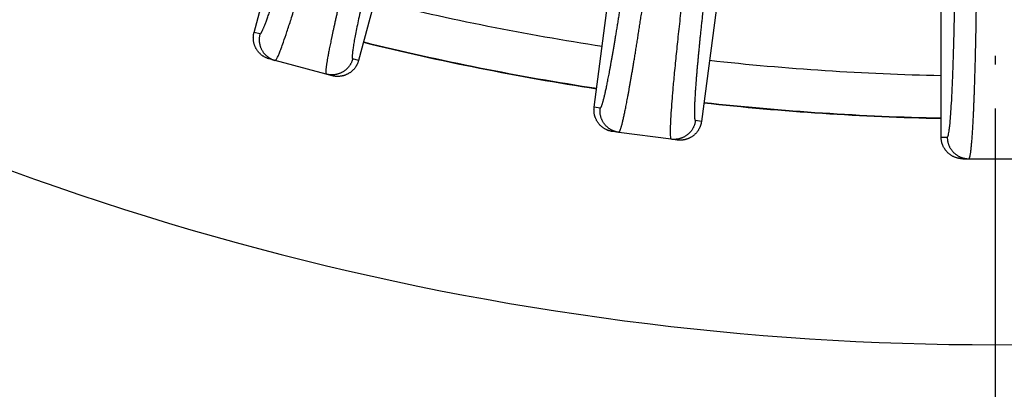
# Model space of a CAD drawing. Units: inches. Extents: x -2041 to -1815, y 199 to 500.
# Drawn here: x -1932 to -1921, y 271 to 275 of the extents above; entities that cross this region are included whole.
import ezdxf

# ---------------------------------------------------------------- set-up
doc = ezdxf.new("R2010")
doc.units = ezdxf.units.IN
doc.linetypes.add('DOT_CENTER', pattern=[14, 12, -1, 0, -1])
doc.layers.add('1', color=7, linetype='Continuous')

# ---------------------------------------------------------------- blocks, each defined once
blk = doc.blocks.new('10721-90-Körper-Artikel_1_1__6', base_point=(-3939.587, 510.5))
at = {"color": 7, "linetype": 'Continuous'}
blk.add_circle((-3842.087, 608), 97.5, dxfattribs=at)
blk = doc.blocks.new('Artikel_HL181_1_1__8', base_point=(-3903.095, 546.992))
at = {"color": 7, "linetype": 'Continuous'}
for p, q in [((-3858.938, 549.864), (-3855.432, 562.949)), ((-3853.056, 562.312), (-3856.562, 549.228)), ((-3851.206, 548.162), (-3849.438, 561.592)), ((-3846.999, 561.271), (-3848.767, 547.841)), ((-3843.317, 547.484), (-3843.317, 552.644)), ((-3858.457, 549.226), (-3858.59, 549.262)), ((-3857.298, 548.915), (-3858.457, 549.226)), ((-3857.165, 548.88), (-3857.298, 548.915)), ((-3850.646, 547.592), (-3850.782, 547.61)), ((-3849.455, 547.436), (-3850.646, 547.592)), ((-3849.319, 547.418), (-3849.455, 547.436)), ((-3842.825, 546.992), (-3842.688, 546.992)), ((-3842.688, 546.992), (-3841.487, 546.992))]:
    blk.add_line(p, q, dxfattribs=at)
at = {"color": 3, "linetype": 'Continuous'}
for p, q in [((-3858.805, 549.829), (-3858.938, 549.864)), ((-3856.562, 549.228), (-3856.695, 549.263)), ((-3851.069, 548.144), (-3851.206, 548.162)), ((-3848.767, 547.841), (-3848.904, 547.859)), ((-3843.317, 547.484), (-3843.179, 547.484))]:
    blk.add_line(p, q, dxfattribs=at)
for points, knots in [([(-3858.805, 549.829), (-3858.804, 549.829), (-3858.804, 549.828), (-3858.802, 549.828), (-3858.799, 549.829), (-3858.795, 549.832), (-3858.79, 549.836), (-3858.783, 549.844), (-3858.776, 549.855), (-3858.768, 549.868), (-3858.76, 549.883), (-3858.751, 549.901), (-3858.741, 549.922), (-3858.73, 549.946), (-3858.719, 549.972), (-3858.707, 550), (-3858.694, 550.032), (-3858.68, 550.069), (-3858.665, 550.109), (-3858.649, 550.152), (-3858.632, 550.198), (-3858.614, 550.248), (-3858.596, 550.3), (-3858.577, 550.355), (-3858.557, 550.413), (-3858.536, 550.473), (-3858.515, 550.537), (-3858.493, 550.603), (-3858.471, 550.673), (-3858.447, 550.744), (-3858.423, 550.819), (-3858.399, 550.896), (-3858.374, 550.975), (-3858.348, 551.057), (-3858.322, 551.142), (-3858.295, 551.229), (-3858.267, 551.321), (-3858.237, 551.42), (-3858.205, 551.525), (-3858.173, 551.632), (-3858.14, 551.742), (-3858.106, 551.854), (-3858.072, 551.969), (-3858.038, 552.086), (-3858.003, 552.205), (-3857.966, 552.332), (-3857.927, 552.466), (-3857.886, 552.608), (-3857.845, 552.752), (-3857.803, 552.898), (-3857.761, 553.046), (-3857.719, 553.197), (-3857.676, 553.349), (-3857.628, 553.52), (-3857.575, 553.71), (-3857.517, 553.919), (-3857.459, 554.13), (-3857.401, 554.343), (-3857.343, 554.557), (-3857.296, 554.729), (-3857.262, 554.858), (-3857.243, 554.926), (-3857.23, 554.976), (-3857.224, 554.997), (-3857.222, 555.007)], [0, 0, 0, 0, 0.001166, 0.002367, 0.005451, 0.009196, 0.016833, 0.026854, 0.039394, 0.054518, 0.072257, 0.09263, 0.115645, 0.141305, 0.169611, 0.200561, 0.234152, 0.2741, 0.317155, 0.363298, 0.412505, 0.464755, 0.520024, 0.578289, 0.639526, 0.703713, 0.770826, 0.840785, 0.913504, 0.988945, 1.067071, 1.147846, 1.231231, 1.317191, 1.405687, 1.496682, 1.590139, 1.696739, 1.806086, 1.918115, 2.03276, 2.149954, 2.269632, 2.391726, 2.516172, 2.642903, 2.787983, 2.935484, 3.085296, 3.237311, 3.391416, 3.547504, 3.705465, 3.865188, 4.080339, 4.297596, 4.516678, 4.737304, 4.959195, 5.182068, 5.271314, 5.360562, 5.393255, 5.42595, 5.42595, 5.42595, 5.42595]), ([(-3858.457, 549.226), (-3858.451, 549.23), (-3858.433, 549.24), (-3858.416, 549.279), (-3858.389, 549.331), (-3858.358, 549.407), (-3858.317, 549.512), (-3858.26, 549.672), (-3858.185, 549.892), (-3858.093, 550.175), (-3857.99, 550.503), (-3857.888, 550.837), (-3857.791, 551.158), (-3857.707, 551.444), (-3857.625, 551.723), (-3857.541, 552.013), (-3857.447, 552.34), (-3857.331, 552.75), (-3857.196, 553.231), (-3857.068, 553.696), (-3856.955, 554.109), (-3856.854, 554.479), (-3856.784, 554.742), (-3856.747, 554.88)], [0, 0, 0, 0, 0.020665, 0.063177, 0.121411, 0.198157, 0.308418, 0.459216, 0.707832, 1.005745, 1.35064, 1.740186, 2.05498, 2.356338, 2.634923, 2.924092, 3.264538, 3.655915, 4.201545, 4.763873, 5.10069, 5.486133, 5.916043, 5.916043, 5.916043, 5.916043]), ([(-3855.952, 554.667), (-3855.955, 554.656), (-3855.961, 554.633), (-3855.976, 554.578), (-3855.996, 554.504), (-3856.033, 554.363), (-3856.083, 554.176), (-3856.145, 553.942), (-3856.206, 553.709), (-3856.267, 553.478), (-3856.326, 553.248), (-3856.38, 553.04), (-3856.428, 552.852), (-3856.471, 552.685), (-3856.513, 552.521), (-3856.554, 552.358), (-3856.595, 552.197), (-3856.635, 552.038), (-3856.674, 551.882), (-3856.71, 551.734), (-3856.745, 551.594), (-3856.777, 551.463), (-3856.809, 551.333), (-3856.84, 551.206), (-3856.87, 551.082), (-3856.899, 550.961), (-3856.927, 550.842), (-3856.954, 550.726), (-3856.98, 550.616), (-3857.004, 550.513), (-3857.027, 550.416), (-3857.048, 550.322), (-3857.069, 550.231), (-3857.089, 550.142), (-3857.108, 550.056), (-3857.126, 549.973), (-3857.144, 549.893), (-3857.161, 549.815), (-3857.176, 549.743), (-3857.19, 549.675), (-3857.203, 549.612), (-3857.215, 549.552), (-3857.227, 549.495), (-3857.238, 549.44), (-3857.248, 549.387), (-3857.257, 549.338), (-3857.265, 549.291), (-3857.273, 549.246), (-3857.28, 549.205), (-3857.286, 549.166), (-3857.292, 549.13), (-3857.297, 549.096), (-3857.3, 549.066), (-3857.304, 549.038), (-3857.306, 549.013), (-3857.308, 548.991), (-3857.308, 548.972), (-3857.309, 548.955), (-3857.308, 548.942), (-3857.306, 548.931), (-3857.305, 548.923), (-3857.302, 548.919), (-3857.3, 548.917), (-3857.299, 548.916), (-3857.298, 548.916), (-3857.298, 548.915)], [0, 0, 0, 0, 0.035667, 0.071333, 0.168695, 0.266053, 0.509188, 0.751249, 0.991932, 1.23093, 1.467936, 1.702645, 1.876887, 2.049205, 2.21948, 2.387593, 2.553423, 2.716851, 2.877757, 3.036021, 3.174267, 3.31002, 3.443208, 3.573759, 3.701599, 3.826658, 3.948862, 4.068141, 4.18442, 4.286363, 4.385619, 4.482148, 4.575909, 4.666861, 4.754964, 4.840177, 4.922459, 5.00177, 5.078069, 5.144739, 5.208772, 5.270148, 5.328849, 5.384854, 5.438145, 5.488703, 5.536508, 5.581542, 5.623786, 5.663223, 5.699824, 5.73354, 5.764367, 5.792301, 5.817342, 5.839492, 5.858757, 5.875152, 5.888708, 5.899482, 5.907604, 5.911517, 5.914669, 5.915878, 5.917045, 5.917045, 5.917045, 5.917045]), ([(-3855.477, 554.54), (-3855.523, 554.369), (-3855.614, 554.029), (-3855.746, 553.522), (-3855.875, 553.025), (-3855.985, 552.593), (-3856.077, 552.225), (-3856.152, 551.923), (-3856.224, 551.631), (-3856.291, 551.351), (-3856.355, 551.085), (-3856.413, 550.834), (-3856.467, 550.598), (-3856.516, 550.379), (-3856.56, 550.178), (-3856.598, 549.995), (-3856.631, 549.831), (-3856.658, 549.687), (-3856.679, 549.564), (-3856.694, 549.461), (-3856.703, 549.386), (-3856.708, 549.332), (-3856.707, 549.299), (-3856.706, 549.274), (-3856.698, 549.266), (-3856.695, 549.263)], [0, 0, 0, 0, 0.531164, 1.056031, 1.57083, 2.071794, 2.394474, 2.706788, 3.007731, 3.295566, 3.569273, 3.82796, 4.070473, 4.295125, 4.501279, 4.688305, 4.855572, 5.002458, 5.127801, 5.231202, 5.312448, 5.357034, 5.392496, 5.41414, 5.425469, 5.425469, 5.425469, 5.425469]), ([(-3851.069, 548.144), (-3851.069, 548.144), (-3851.068, 548.144), (-3851.066, 548.144), (-3851.063, 548.145), (-3851.06, 548.148), (-3851.055, 548.154), (-3851.05, 548.163), (-3851.044, 548.174), (-3851.038, 548.188), (-3851.032, 548.204), (-3851.025, 548.223), (-3851.018, 548.245), (-3851.01, 548.27), (-3851.003, 548.297), (-3850.995, 548.327), (-3850.986, 548.36), (-3850.977, 548.395), (-3850.968, 548.432), (-3850.959, 548.473), (-3850.95, 548.515), (-3850.94, 548.561), (-3850.929, 548.608), (-3850.919, 548.659), (-3850.908, 548.711), (-3850.897, 548.767), (-3850.886, 548.824), (-3850.874, 548.886), (-3850.861, 548.953), (-3850.848, 549.025), (-3850.834, 549.099), (-3850.82, 549.176), (-3850.806, 549.255), (-3850.791, 549.337), (-3850.777, 549.422), (-3850.762, 549.509), (-3850.746, 549.599), (-3850.73, 549.694), (-3850.713, 549.796), (-3850.695, 549.904), (-3850.677, 550.015), (-3850.659, 550.128), (-3850.641, 550.243), (-3850.622, 550.362), (-3850.603, 550.482), (-3850.584, 550.605), (-3850.564, 550.736), (-3850.543, 550.874), (-3850.521, 551.02), (-3850.499, 551.168), (-3850.477, 551.318), (-3850.454, 551.471), (-3850.432, 551.625), (-3850.409, 551.781), (-3850.384, 551.957), (-3850.356, 552.153), (-3850.326, 552.368), (-3850.296, 552.585), (-3850.266, 552.803), (-3850.237, 553.023), (-3850.213, 553.199), (-3850.195, 553.332), (-3850.186, 553.402), (-3850.179, 553.453), (-3850.177, 553.474), (-3850.175, 553.485)], [0, 0, 0, 0, 0.001166, 0.002367, 0.005451, 0.009196, 0.016833, 0.026854, 0.039394, 0.054518, 0.072257, 0.09263, 0.115645, 0.141305, 0.169611, 0.200561, 0.234152, 0.270339, 0.309097, 0.350409, 0.394259, 0.44063, 0.489504, 0.540866, 0.594696, 0.650978, 0.709694, 0.770826, 0.840785, 0.913504, 0.988945, 1.067071, 1.147846, 1.231231, 1.317191, 1.405687, 1.496682, 1.590139, 1.696739, 1.806086, 1.918115, 2.03276, 2.149954, 2.269632, 2.391726, 2.516172, 2.642903, 2.787983, 2.935484, 3.085297, 3.237311, 3.391417, 3.547504, 3.705465, 3.865188, 4.080339, 4.297596, 4.516678, 4.737304, 4.959195, 5.182068, 5.271314, 5.360562, 5.393256, 5.425951, 5.425951, 5.425951, 5.425951]), ([(-3850.646, 547.592), (-3850.645, 547.592), (-3850.644, 547.592), (-3850.643, 547.592), (-3850.64, 547.594), (-3850.636, 547.597), (-3850.632, 547.603), (-3850.626, 547.612), (-3850.62, 547.625), (-3850.614, 547.64), (-3850.608, 547.658), (-3850.601, 547.679), (-3850.593, 547.703), (-3850.586, 547.73), (-3850.577, 547.76), (-3850.569, 547.792), (-3850.56, 547.828), (-3850.551, 547.866), (-3850.542, 547.907), (-3850.532, 547.951), (-3850.522, 547.998), (-3850.511, 548.047), (-3850.5, 548.1), (-3850.489, 548.154), (-3850.478, 548.212), (-3850.466, 548.272), (-3850.454, 548.335), (-3850.441, 548.403), (-3850.428, 548.476), (-3850.414, 548.554), (-3850.399, 548.635), (-3850.384, 548.719), (-3850.369, 548.805), (-3850.354, 548.895), (-3850.338, 548.988), (-3850.322, 549.083), (-3850.305, 549.181), (-3850.288, 549.285), (-3850.27, 549.396), (-3850.251, 549.514), (-3850.232, 549.634), (-3850.212, 549.758), (-3850.192, 549.884), (-3850.172, 550.013), (-3850.152, 550.145), (-3850.131, 550.279), (-3850.11, 550.421), (-3850.087, 550.572), (-3850.063, 550.731), (-3850.039, 550.893), (-3850.015, 551.057), (-3849.991, 551.223), (-3849.967, 551.392), (-3849.942, 551.562), (-3849.915, 551.754), (-3849.885, 551.967), (-3849.852, 552.202), (-3849.82, 552.439), (-3849.787, 552.677), (-3849.755, 552.917), (-3849.729, 553.109), (-3849.71, 553.254), (-3849.7, 553.33), (-3849.692, 553.386), (-3849.689, 553.409), (-3849.688, 553.421)], [0, 0, 0, 0, 0.001167, 0.002376, 0.005528, 0.009441, 0.017563, 0.028337, 0.041893, 0.058288, 0.077553, 0.099703, 0.124744, 0.152678, 0.183505, 0.217221, 0.253822, 0.293259, 0.335503, 0.380537, 0.428342, 0.4789, 0.532191, 0.588196, 0.646897, 0.708273, 0.772306, 0.838976, 0.915275, 0.994586, 1.076868, 1.162081, 1.250184, 1.341136, 1.434897, 1.531426, 1.630682, 1.732625, 1.848904, 1.968182, 2.090387, 2.215446, 2.343286, 2.473837, 2.607025, 2.742778, 2.881024, 3.039288, 3.200194, 3.363622, 3.529452, 3.697565, 3.86784, 4.040158, 4.2144, 4.449109, 4.686115, 4.925113, 5.165795, 5.407857, 5.650992, 5.74835, 5.845711, 5.881378, 5.917045, 5.917045, 5.917045, 5.917045]), ([(-3848.872, 553.314), (-3848.905, 553.059), (-3848.971, 552.554), (-3849.065, 551.806), (-3849.145, 551.14), (-3849.213, 550.56), (-3849.268, 550.067), (-3849.318, 549.606), (-3849.356, 549.235), (-3849.383, 548.953), (-3849.402, 548.757), (-3849.417, 548.588), (-3849.433, 548.392), (-3849.452, 548.163), (-3849.467, 547.931), (-3849.475, 547.753), (-3849.478, 547.641), (-3849.478, 547.557), (-3849.473, 547.498), (-3849.472, 547.455), (-3849.459, 547.44), (-3849.455, 547.436)], [0, 0, 0, 0, 0.771223, 1.52785, 2.260126, 2.784529, 3.280935, 3.745869, 4.175854, 4.400435, 4.596717, 4.7662, 4.910384, 5.185305, 5.456826, 5.607624, 5.717885, 5.794631, 5.858709, 5.898497, 5.916178, 5.916178, 5.916178, 5.916178]), ([(-3848.385, 553.25), (-3848.386, 553.239), (-3848.389, 553.217), (-3848.396, 553.166), (-3848.405, 553.096), (-3848.422, 552.964), (-3848.445, 552.787), (-3848.473, 552.567), (-3848.501, 552.348), (-3848.528, 552.131), (-3848.554, 551.915), (-3848.578, 551.719), (-3848.599, 551.543), (-3848.618, 551.386), (-3848.636, 551.231), (-3848.654, 551.078), (-3848.672, 550.927), (-3848.689, 550.779), (-3848.705, 550.632), (-3848.721, 550.493), (-3848.735, 550.362), (-3848.748, 550.238), (-3848.761, 550.117), (-3848.774, 549.998), (-3848.786, 549.881), (-3848.798, 549.767), (-3848.809, 549.656), (-3848.82, 549.547), (-3848.83, 549.444), (-3848.839, 549.348), (-3848.847, 549.257), (-3848.855, 549.169), (-3848.863, 549.083), (-3848.87, 549), (-3848.877, 548.92), (-3848.884, 548.842), (-3848.89, 548.767), (-3848.895, 548.694), (-3848.9, 548.627), (-3848.905, 548.563), (-3848.909, 548.505), (-3848.912, 548.449), (-3848.915, 548.395), (-3848.918, 548.344), (-3848.921, 548.295), (-3848.923, 548.249), (-3848.925, 548.205), (-3848.926, 548.163), (-3848.927, 548.125), (-3848.928, 548.089), (-3848.928, 548.055), (-3848.928, 548.024), (-3848.928, 547.996), (-3848.927, 547.97), (-3848.926, 547.947), (-3848.924, 547.927), (-3848.922, 547.909), (-3848.92, 547.894), (-3848.918, 547.882), (-3848.915, 547.872), (-3848.912, 547.866), (-3848.909, 547.862), (-3848.907, 547.86), (-3848.905, 547.859), (-3848.904, 547.859), (-3848.904, 547.859)], [0, 0, 0, 0, 0.032695, 0.065389, 0.154637, 0.243882, 0.466756, 0.688646, 0.909272, 1.128354, 1.345611, 1.560763, 1.720486, 1.878446, 2.034534, 2.18864, 2.340654, 2.490466, 2.637968, 2.783048, 2.909778, 3.034224, 3.156319, 3.275996, 3.393191, 3.507835, 3.619864, 3.729212, 3.835811, 3.929268, 4.020264, 4.10876, 4.194719, 4.278105, 4.358879, 4.437006, 4.512447, 4.585166, 4.655125, 4.716257, 4.774972, 4.831254, 4.885085, 4.936446, 4.985321, 5.031692, 5.075542, 5.116854, 5.155611, 5.191798, 5.225389, 5.256339, 5.284645, 5.310305, 5.33332, 5.353693, 5.371433, 5.386557, 5.399097, 5.409117, 5.416755, 5.4205, 5.423583, 5.424785, 5.425951, 5.425951, 5.425951, 5.425951]), ([(-3843.179, 547.484), (-3843.174, 547.488), (-3843.159, 547.502), (-3843.153, 547.541), (-3843.141, 547.593), (-3843.13, 547.668), (-3843.118, 547.77), (-3843.104, 547.926), (-3843.089, 548.138), (-3843.073, 548.42), (-3843.058, 548.735), (-3843.045, 549.091), (-3843.033, 549.473), (-3843.022, 549.898), (-3843.012, 550.352), (-3843.005, 550.787), (-3843, 551.184), (-3842.996, 551.523), (-3842.993, 551.913), (-3842.991, 552.367), (-3842.991, 552.719), (-3842.99, 552.896)], [0, 0, 0, 0, 0.019718, 0.058998, 0.112552, 0.183027, 0.28421, 0.422543, 0.650318, 0.923621, 1.269172, 1.597037, 1.991246, 2.417467, 2.872516, 3.353202, 3.722766, 4.063554, 4.368839, 4.894323, 5.424996, 5.424996, 5.424996, 5.424996]), ([(-3842.688, 546.992), (-3842.687, 546.992), (-3842.686, 546.992), (-3842.685, 546.993), (-3842.682, 546.994), (-3842.679, 546.998), (-3842.675, 547.005), (-3842.671, 547.015), (-3842.667, 547.027), (-3842.663, 547.043), (-3842.658, 547.062), (-3842.654, 547.084), (-3842.65, 547.109), (-3842.646, 547.136), (-3842.642, 547.167), (-3842.638, 547.2), (-3842.634, 547.237), (-3842.63, 547.276), (-3842.626, 547.318), (-3842.622, 547.363), (-3842.618, 547.41), (-3842.614, 547.461), (-3842.61, 547.514), (-3842.606, 547.57), (-3842.602, 547.628), (-3842.598, 547.69), (-3842.595, 547.754), (-3842.591, 547.822), (-3842.587, 547.896), (-3842.583, 547.976), (-3842.579, 548.058), (-3842.575, 548.143), (-3842.572, 548.231), (-3842.568, 548.322), (-3842.565, 548.415), (-3842.561, 548.512), (-3842.558, 548.611), (-3842.554, 548.717), (-3842.551, 548.829), (-3842.547, 548.949), (-3842.544, 549.071), (-3842.54, 549.196), (-3842.537, 549.323), (-3842.534, 549.454), (-3842.531, 549.587), (-3842.528, 549.723), (-3842.525, 549.867), (-3842.523, 550.019), (-3842.52, 550.18), (-3842.517, 550.343), (-3842.515, 550.509), (-3842.512, 550.677), (-3842.51, 550.848), (-3842.508, 551.02), (-3842.506, 551.214), (-3842.505, 551.429), (-3842.503, 551.666), (-3842.501, 551.905), (-3842.5, 552.145), (-3842.499, 552.387), (-3842.499, 552.581), (-3842.499, 552.727), (-3842.499, 552.804), (-3842.499, 552.86), (-3842.499, 552.884), (-3842.499, 552.896)], [0, 0, 0, 0, 0.001167, 0.002376, 0.005528, 0.009441, 0.017563, 0.028337, 0.041893, 0.058288, 0.077553, 0.099703, 0.124744, 0.152678, 0.183505, 0.217221, 0.253822, 0.293259, 0.335503, 0.380537, 0.428342, 0.4789, 0.532191, 0.588196, 0.646897, 0.708273, 0.772306, 0.838976, 0.915275, 0.994586, 1.076868, 1.162081, 1.250184, 1.341136, 1.434897, 1.531426, 1.630682, 1.732625, 1.848904, 1.968182, 2.090387, 2.215446, 2.343286, 2.473837, 2.607025, 2.742778, 2.881024, 3.039288, 3.200194, 3.363622, 3.529452, 3.697565, 3.86784, 4.040158, 4.2144, 4.449109, 4.686115, 4.925113, 5.165795, 5.407857, 5.650992, 5.74835, 5.845711, 5.881378, 5.917045, 5.917045, 5.917045, 5.917045]), ([(-3858.805, 549.829), (-3858.807, 549.822), (-3858.81, 549.807), (-3858.815, 549.785), (-3858.818, 549.763), (-3858.82, 549.74), (-3858.822, 549.717), (-3858.822, 549.693), (-3858.821, 549.669), (-3858.819, 549.645), (-3858.815, 549.62), (-3858.81, 549.596), (-3858.804, 549.572), (-3858.797, 549.548), (-3858.789, 549.524), (-3858.779, 549.501), (-3858.768, 549.478), (-3858.756, 549.455), (-3858.743, 549.434), (-3858.728, 549.413), (-3858.713, 549.392), (-3858.697, 549.373), (-3858.679, 549.355), (-3858.661, 549.338), (-3858.643, 549.321), (-3858.623, 549.306), (-3858.603, 549.292), (-3858.583, 549.279), (-3858.563, 549.268), (-3858.542, 549.257), (-3858.521, 549.248), (-3858.5, 549.239), (-3858.478, 549.232), (-3858.464, 549.228), (-3858.457, 549.226)], [0, 0, 0, 0, 0.021939, 0.0442643, 0.0669628, 0.0900189, 0.1134154, 0.1371326, 0.1611491, 0.1854414, 0.2099841, 0.2347501, 0.2597105, 0.2848353, 0.3100929, 0.3354508, 0.3608757, 0.386334, 0.4117914, 0.437214, 0.4625679, 0.4878201, 0.512938, 0.5378903, 0.5626469, 0.5871793, 0.6114603, 0.6354648, 0.6591694, 0.6825528, 0.7055956, 0.7282806, 0.7505925, 0.7725181, 0.7725181, 0.7725181, 0.7725181]), ([(-3856.695, 549.263), (-3856.697, 549.256), (-3856.701, 549.242), (-3856.709, 549.221), (-3856.717, 549.2), (-3856.726, 549.179), (-3856.737, 549.158), (-3856.749, 549.137), (-3856.761, 549.117), (-3856.775, 549.097), (-3856.791, 549.078), (-3856.807, 549.059), (-3856.824, 549.041), (-3856.842, 549.024), (-3856.862, 549.008), (-3856.882, 548.992), (-3856.903, 548.978), (-3856.924, 548.964), (-3856.947, 548.952), (-3856.97, 548.941), (-3856.993, 548.932), (-3857.017, 548.923), (-3857.041, 548.916), (-3857.065, 548.91), (-3857.089, 548.905), (-3857.114, 548.902), (-3857.138, 548.9), (-3857.162, 548.899), (-3857.186, 548.899), (-3857.209, 548.9), (-3857.232, 548.902), (-3857.254, 548.906), (-3857.276, 548.91), (-3857.291, 548.914), (-3857.298, 548.915)], [0, 0, 0, 0, 0.021939, 0.0442643, 0.0669628, 0.0900189, 0.1134154, 0.1371326, 0.1611491, 0.1854414, 0.2099841, 0.2347501, 0.2597105, 0.2848353, 0.3100929, 0.3354508, 0.3608757, 0.386334, 0.4117914, 0.437214, 0.4625679, 0.4878201, 0.512938, 0.5378903, 0.5626469, 0.5871793, 0.6114603, 0.6354648, 0.6591694, 0.6825528, 0.7055956, 0.7282806, 0.7505925, 0.7725181, 0.7725181, 0.7725181, 0.7725181]), ([(-3850.646, 547.592), (-3850.653, 547.593), (-3850.667, 547.595), (-3850.689, 547.6), (-3850.711, 547.605), (-3850.733, 547.612), (-3850.756, 547.62), (-3850.777, 547.629), (-3850.799, 547.639), (-3850.821, 547.65), (-3850.842, 547.662), (-3850.863, 547.676), (-3850.883, 547.691), (-3850.902, 547.707), (-3850.921, 547.724), (-3850.939, 547.742), (-3850.956, 547.761), (-3850.972, 547.78), (-3850.987, 547.801), (-3851.001, 547.822), (-3851.013, 547.844), (-3851.025, 547.867), (-3851.035, 547.89), (-3851.044, 547.913), (-3851.052, 547.936), (-3851.058, 547.96), (-3851.064, 547.984), (-3851.068, 548.007), (-3851.071, 548.031), (-3851.073, 548.054), (-3851.073, 548.077), (-3851.073, 548.1), (-3851.072, 548.122), (-3851.07, 548.137), (-3851.069, 548.144)], [0, 0, 0, 0, 0.0219256, 0.0442374, 0.0669225, 0.0899653, 0.1133487, 0.1370533, 0.1610578, 0.1853388, 0.2098711, 0.2346277, 0.2595801, 0.284698, 0.3099501, 0.3353041, 0.3607267, 0.3861841, 0.4116423, 0.4370673, 0.4624252, 0.4876828, 0.5128075, 0.537768, 0.5625339, 0.5870767, 0.6113689, 0.6353855, 0.6591027, 0.6824992, 0.7055553, 0.7282538, 0.7505791, 0.7725181, 0.7725181, 0.7725181, 0.7725181]), ([(-3848.904, 547.859), (-3848.905, 547.852), (-3848.907, 547.837), (-3848.911, 547.815), (-3848.917, 547.793), (-3848.923, 547.771), (-3848.931, 547.749), (-3848.94, 547.727), (-3848.95, 547.705), (-3848.961, 547.684), (-3848.974, 547.663), (-3848.988, 547.642), (-3849.002, 547.622), (-3849.018, 547.603), (-3849.035, 547.584), (-3849.053, 547.566), (-3849.072, 547.549), (-3849.092, 547.533), (-3849.112, 547.518), (-3849.134, 547.504), (-3849.156, 547.491), (-3849.178, 547.48), (-3849.201, 547.469), (-3849.224, 547.46), (-3849.248, 547.453), (-3849.271, 547.446), (-3849.295, 547.441), (-3849.319, 547.437), (-3849.342, 547.434), (-3849.366, 547.432), (-3849.389, 547.431), (-3849.411, 547.432), (-3849.434, 547.433), (-3849.448, 547.435), (-3849.455, 547.436)], [0, 0, 0, 0, 0.021939, 0.0442643, 0.0669628, 0.0900189, 0.1134154, 0.1371326, 0.1611491, 0.1854414, 0.2099841, 0.2347501, 0.2597105, 0.2848353, 0.3100929, 0.3354508, 0.3608757, 0.386334, 0.4117914, 0.437214, 0.4625679, 0.4878201, 0.512938, 0.5378903, 0.5626469, 0.5871793, 0.6114603, 0.6354648, 0.6591694, 0.6825528, 0.7055956, 0.7282806, 0.7505925, 0.7725181, 0.7725181, 0.7725181, 0.7725181]), ([(-3843.179, 547.484), (-3843.179, 547.477), (-3843.179, 547.462), (-3843.177, 547.44), (-3843.175, 547.417), (-3843.171, 547.394), (-3843.166, 547.371), (-3843.161, 547.348), (-3843.153, 547.326), (-3843.145, 547.303), (-3843.135, 547.28), (-3843.125, 547.258), (-3843.113, 547.236), (-3843.099, 547.215), (-3843.085, 547.194), (-3843.07, 547.174), (-3843.053, 547.154), (-3843.035, 547.136), (-3843.017, 547.118), (-3842.998, 547.102), (-3842.978, 547.086), (-3842.957, 547.072), (-3842.935, 547.059), (-3842.914, 547.047), (-3842.891, 547.036), (-3842.869, 547.026), (-3842.846, 547.018), (-3842.823, 547.011), (-3842.8, 547.005), (-3842.777, 547), (-3842.754, 546.996), (-3842.732, 546.994), (-3842.71, 546.992), (-3842.695, 546.992), (-3842.688, 546.992)], [0, 0, 0, 0, 0.021939, 0.0442643, 0.0669628, 0.0900189, 0.1134154, 0.1371326, 0.1611491, 0.1854414, 0.2099841, 0.2347501, 0.2597105, 0.2848353, 0.3100929, 0.3354508, 0.3608757, 0.386334, 0.4117914, 0.437214, 0.4625679, 0.4878201, 0.512938, 0.5378903, 0.5626469, 0.5871793, 0.6114603, 0.6354648, 0.6591694, 0.6825528, 0.7055956, 0.7282806, 0.7505925, 0.7725181, 0.7725181, 0.7725181, 0.7725181])]:
    blk.add_open_spline(points, degree=3, knots=knots, dxfattribs=at)
at = {"color": 7, "linetype": 'Continuous'}
for points, knots in [([(-3858.59, 549.262), (-3858.597, 549.264), (-3858.611, 549.268), (-3858.632, 549.275), (-3858.654, 549.283), (-3858.675, 549.293), (-3858.695, 549.303), (-3858.716, 549.315), (-3858.736, 549.328), (-3858.756, 549.342), (-3858.776, 549.357), (-3858.794, 549.373), (-3858.812, 549.391), (-3858.83, 549.409), (-3858.846, 549.428), (-3858.861, 549.448), (-3858.876, 549.469), (-3858.889, 549.491), (-3858.901, 549.513), (-3858.912, 549.536), (-3858.922, 549.56), (-3858.931, 549.583), (-3858.938, 549.608), (-3858.944, 549.632), (-3858.948, 549.656), (-3858.952, 549.68), (-3858.954, 549.705), (-3858.955, 549.729), (-3858.955, 549.752), (-3858.954, 549.776), (-3858.951, 549.799), (-3858.948, 549.821), (-3858.944, 549.843), (-3858.94, 549.857), (-3858.938, 549.864)], [0, 0, 0, 0, 0.0219523, 0.0442913, 0.0670036, 0.0900738, 0.1134845, 0.1372162, 0.1612474, 0.1855544, 0.2101121, 0.2348932, 0.2598689, 0.2850089, 0.3102819, 0.3356553, 0.3610957, 0.3865695, 0.4120424, 0.4374805, 0.4628499, 0.4881175, 0.5132507, 0.5382182, 0.5629899, 0.5875372, 0.611833, 0.6358521, 0.6595712, 0.6829689, 0.7060257, 0.7287246, 0.75105, 0.772989, 0.772989, 0.772989, 0.772989]), ([(-3856.562, 549.228), (-3856.564, 549.221), (-3856.568, 549.206), (-3856.575, 549.185), (-3856.584, 549.164), (-3856.593, 549.143), (-3856.604, 549.122), (-3856.615, 549.102), (-3856.628, 549.081), (-3856.642, 549.062), (-3856.657, 549.042), (-3856.673, 549.023), (-3856.691, 549.005), (-3856.709, 548.988), (-3856.728, 548.972), (-3856.748, 548.956), (-3856.769, 548.942), (-3856.791, 548.929), (-3856.814, 548.917), (-3856.837, 548.906), (-3856.86, 548.896), (-3856.884, 548.887), (-3856.908, 548.88), (-3856.932, 548.874), (-3856.956, 548.87), (-3856.981, 548.866), (-3857.005, 548.864), (-3857.029, 548.863), (-3857.053, 548.863), (-3857.076, 548.864), (-3857.099, 548.867), (-3857.122, 548.87), (-3857.143, 548.874), (-3857.158, 548.878), (-3857.165, 548.88)], [0, 0, 0, 0, 0.021939, 0.0442644, 0.0669633, 0.0900201, 0.1134178, 0.1371368, 0.161156, 0.1854518, 0.2099991, 0.2347708, 0.2597383, 0.2848715, 0.3101391, 0.3355085, 0.3609465, 0.3864195, 0.4118932, 0.4373337, 0.4627071, 0.4879801, 0.5131201, 0.5380958, 0.5628769, 0.5874345, 0.6117416, 0.6357728, 0.6595045, 0.6829152, 0.7059854, 0.7286977, 0.7510366, 0.772989, 0.772989, 0.772989, 0.772989]), ([(-3850.782, 547.61), (-3850.789, 547.611), (-3850.804, 547.613), (-3850.826, 547.618), (-3850.848, 547.623), (-3850.87, 547.63), (-3850.892, 547.638), (-3850.914, 547.647), (-3850.936, 547.657), (-3850.957, 547.668), (-3850.978, 547.68), (-3850.999, 547.694), (-3851.019, 547.709), (-3851.039, 547.725), (-3851.057, 547.742), (-3851.075, 547.76), (-3851.092, 547.779), (-3851.108, 547.798), (-3851.123, 547.819), (-3851.137, 547.84), (-3851.15, 547.862), (-3851.162, 547.885), (-3851.172, 547.908), (-3851.181, 547.931), (-3851.189, 547.954), (-3851.195, 547.978), (-3851.201, 548.002), (-3851.205, 548.025), (-3851.208, 548.049), (-3851.209, 548.072), (-3851.21, 548.095), (-3851.21, 548.118), (-3851.208, 548.14), (-3851.207, 548.155), (-3851.206, 548.162)], [0, 0, 0, 0, 0.0219523, 0.0442913, 0.0670036, 0.0900738, 0.1134845, 0.1372162, 0.1612474, 0.1855544, 0.2101121, 0.2348932, 0.2598689, 0.2850089, 0.3102819, 0.3356553, 0.3610957, 0.3865695, 0.4120424, 0.4374805, 0.4628499, 0.4881175, 0.5132507, 0.5382182, 0.5629899, 0.5875372, 0.611833, 0.6358521, 0.6595712, 0.6829689, 0.7060257, 0.7287246, 0.75105, 0.772989, 0.772989, 0.772989, 0.772989]), ([(-3848.767, 547.841), (-3848.768, 547.834), (-3848.77, 547.819), (-3848.774, 547.797), (-3848.78, 547.775), (-3848.787, 547.753), (-3848.794, 547.731), (-3848.803, 547.709), (-3848.813, 547.687), (-3848.825, 547.666), (-3848.837, 547.645), (-3848.851, 547.624), (-3848.865, 547.604), (-3848.881, 547.585), (-3848.898, 547.566), (-3848.916, 547.548), (-3848.935, 547.531), (-3848.955, 547.515), (-3848.976, 547.5), (-3848.997, 547.486), (-3849.019, 547.473), (-3849.041, 547.462), (-3849.064, 547.452), (-3849.088, 547.442), (-3849.111, 547.435), (-3849.135, 547.428), (-3849.159, 547.423), (-3849.182, 547.419), (-3849.206, 547.416), (-3849.229, 547.414), (-3849.252, 547.413), (-3849.275, 547.414), (-3849.297, 547.415), (-3849.312, 547.417), (-3849.319, 547.418)], [0, 0, 0, 0, 0.021939, 0.0442644, 0.0669633, 0.0900201, 0.1134178, 0.1371368, 0.161156, 0.1854518, 0.2099991, 0.2347708, 0.2597383, 0.2848715, 0.3101391, 0.3355085, 0.3609465, 0.3864195, 0.4118932, 0.4373337, 0.4627071, 0.4879801, 0.5131201, 0.5380958, 0.5628769, 0.5874345, 0.6117416, 0.6357728, 0.6595045, 0.6829152, 0.7059854, 0.7286977, 0.7510366, 0.772989, 0.772989, 0.772989, 0.772989]), ([(-3842.825, 546.992), (-3842.832, 546.992), (-3842.847, 546.992), (-3842.869, 546.994), (-3842.892, 546.996), (-3842.915, 547), (-3842.938, 547.005), (-3842.961, 547.011), (-3842.984, 547.018), (-3843.006, 547.026), (-3843.029, 547.036), (-3843.051, 547.047), (-3843.073, 547.059), (-3843.095, 547.072), (-3843.115, 547.086), (-3843.136, 547.102), (-3843.155, 547.118), (-3843.173, 547.136), (-3843.191, 547.154), (-3843.207, 547.174), (-3843.223, 547.194), (-3843.237, 547.215), (-3843.251, 547.236), (-3843.263, 547.258), (-3843.273, 547.28), (-3843.283, 547.303), (-3843.291, 547.326), (-3843.299, 547.348), (-3843.305, 547.371), (-3843.309, 547.394), (-3843.313, 547.417), (-3843.316, 547.44), (-3843.317, 547.462), (-3843.317, 547.477), (-3843.317, 547.484)], [0, 0, 0, 0, 0.0219523, 0.0442913, 0.0670036, 0.0900738, 0.1134845, 0.1372162, 0.1612474, 0.1855544, 0.2101121, 0.2348932, 0.2598689, 0.2850089, 0.3102819, 0.3356553, 0.3610957, 0.3865695, 0.4120424, 0.4374805, 0.4628499, 0.4881175, 0.5132507, 0.5382182, 0.5629899, 0.5875372, 0.611833, 0.6358521, 0.6595712, 0.6829689, 0.7060257, 0.7287246, 0.75105, 0.772989, 0.772989, 0.772989, 0.772989])]:
    blk.add_open_spline(points, degree=3, knots=knots, dxfattribs=at)
blk = doc.blocks.new('10495-Edelstahlflansch_1_1__9', base_point=(-3940.087, 510))
at = {"color": 7, "linetype": 'Continuous'}
for radius in [98, 97.5]:
    blk.add_circle((-3842.087, 608), radius, dxfattribs=at)
at = {"color": 3, "linetype": 'Continuous'}
for radius in [95.5, 94.118, 93.647, 88.353, 87.882, 86.118, 85.647]:
    blk.add_circle((-3842.087, 608), radius, dxfattribs=at)
at = {"color": 7, "linetype": 'Continuous'}
blk.add_arc((-3842.087, 608), 65.236, 240, 300, dxfattribs=at)
at = {"color": 3, "linetype": 'Continuous'}
for radius, start, end in [(59.127, 256.19199, 261.30801), (60.102, 256.17265, 261.32735), (60.093, 256.17283, 261.32717), (59.127, 263.69199, 268.80801), (60.102, 263.67265, 268.82735), (60.093, 263.67283, 268.82717)]:
    blk.add_arc((-3842.087, 608), radius, start, end, dxfattribs=at)
blk = doc.blocks.new('11029-Bitumenfolie_1_1__10', base_point=(-4052.087, 398))
at = {"color": 7, "linetype": 'Continuous'}
blk.add_circle((-3842.087, 608), 210, dxfattribs=at)
at = {"layer": '1', "color": 2, "linetype": 'DOT_CENTER'}
blk.add_line((-3842.087, 817.933), (-3842.087, 398.442), dxfattribs=at)
blk = doc.blocks.new('HL90KH-WEB__11', base_point=(-4052.087, 398))
for name, p in [('11029-Bitumenfolie_1_1__10', (-4052.087, 398)), ('10495-Edelstahlflansch_1_1__9', (-3940.087, 510)), ('10721-90-Körper-Artikel_1_1__6', (-3939.587, 510.5)), ('Artikel_HL181_1_1__8', (-3903.095, 546.992))]:
    blk.add_blockref(name, p)
blk = doc.blocks.new('Vordans2', base_point=(-3842, 608))
blk.add_blockref('HL90KH-WEB__11', (-4052.087, 398))

msp = doc.modelspace()

# ---------------------------------------------------------------- block references
at = {"xscale": 0.5, "yscale": 0.5, "zscale": 0.5}
msp.add_blockref('Vordans2', (-1921, 304), dxfattribs=at)

doc.saveas('drawing.dxf')
